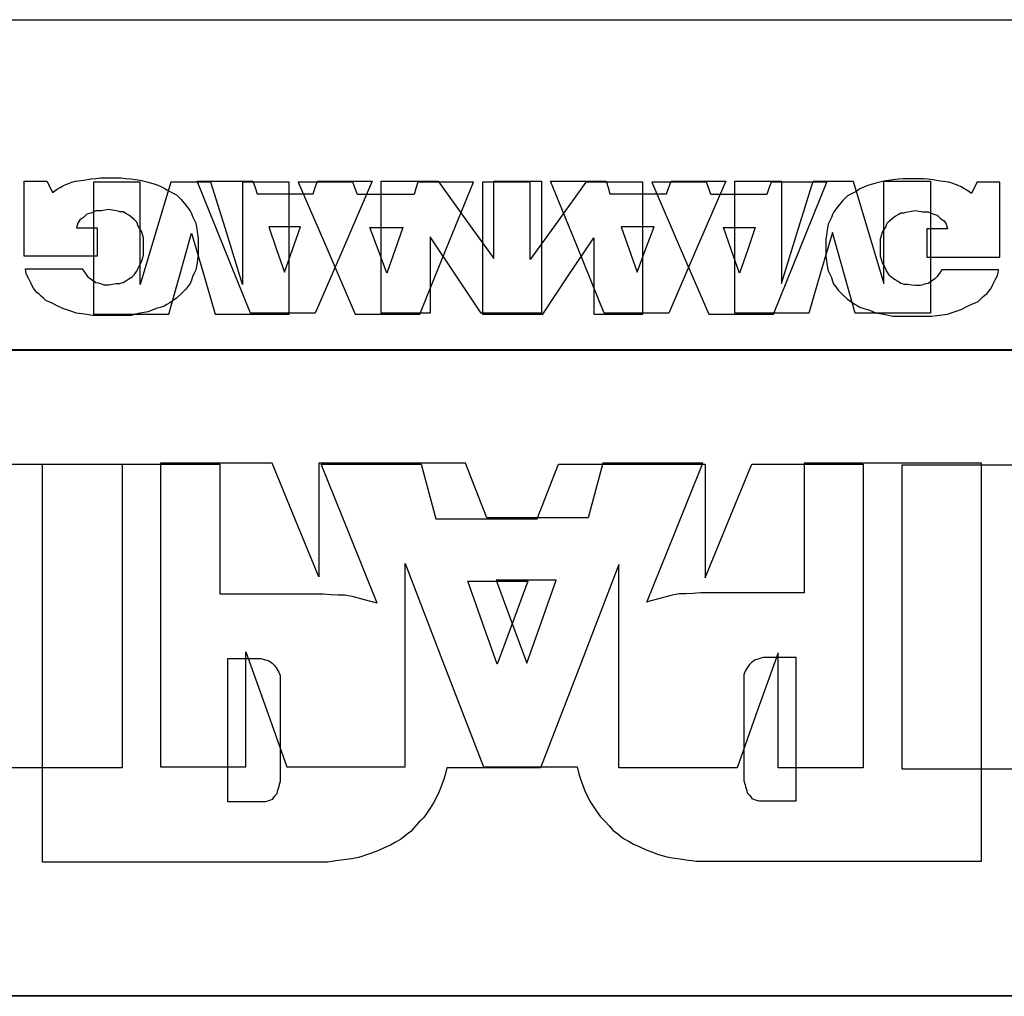
# Model space of a CAD drawing. Extents: x 2 to 31.4, y 0.8 to 21.6.
# Drawn here: x 11.4 to 12.1, y 20.8 to 21.6 of the extents above; entities that cross this region are included whole.
import ezdxf

# ---------------------------------------------------------------- set-up
doc = ezdxf.new("R2010")
doc.units = 0
doc.header["$MEASUREMENT"] = 0
doc.layers.add('TFR-TRI', color=7, linetype='Continuous')

msp = doc.modelspace()

# ---------------------------------------------------------------- linework, layer by layer
at = {"layer": 'TFR-TRI', "color": 4, "linetype": 'Continuous'}
msp.add_line((2.047352, 21.602644), (21.422352, 21.602644), dxfattribs=at)
at = {"layer": 'TFR-TRI', "color": 5, "linetype": 'Continuous'}
for p, q in [((11.363688, 21.449053), (11.363688, 21.478012)), ((11.363688, 21.478012), (11.372463, 21.478012)), ((11.372463, 21.478012), (11.381239, 21.478012)), ((11.381239, 21.478012), (11.383432, 21.473623)), ((11.400544, 21.477135), (11.403177, 21.478012)), ((11.403177, 21.478012), (11.40932, 21.478889)), ((11.40932, 21.478889), (11.415462, 21.479767)), ((11.415462, 21.479767), (11.418973, 21.480206)), ((11.418973, 21.480206), (11.422483, 21.480644)), ((11.422483, 21.480644), (11.430381, 21.480644)), ((11.430381, 21.480644), (11.438279, 21.480644)), ((11.438279, 21.480644), (11.442227, 21.480206)), ((11.442227, 21.480206), (11.446177, 21.479767)), ((11.446177, 21.479767), (11.449687, 21.479328)), ((11.449687, 21.479328), (11.453197, 21.478889)), ((11.453197, 21.478889), (11.45934, 21.477135)), ((11.517696, 21.427114), (11.497074, 21.478012)), ((11.497074, 21.478012), (11.518574, 21.478012)), ((11.518574, 21.478012), (11.540073, 21.478012)), ((11.540073, 21.478012), (11.541828, 21.473185)), ((11.588338, 21.473185), (11.590094, 21.478012)), ((11.590094, 21.478012), (11.611155, 21.478012)), ((11.632215, 21.478012), (11.610276, 21.427114)), ((11.611155, 21.478012), (11.632215, 21.478012)), ((11.639235, 21.427114), (11.639235, 21.478012)), ((11.639235, 21.478012), (11.661174, 21.478012)), ((11.661174, 21.478012), (11.683112, 21.478012)), ((11.683112, 21.478012), (11.704612, 21.448175)), ((11.726112, 21.448175), (11.726112, 21.478012)), ((11.726112, 21.478012), (11.74454, 21.478012)), ((11.74454, 21.478012), (11.762969, 21.478012)), ((11.762969, 21.478012), (11.762969, 21.427114)), ((11.790611, 21.427114), (11.769989, 21.478012)), ((11.769989, 21.478012), (11.791489, 21.478012)), ((11.791489, 21.478012), (11.812988, 21.478012)), ((11.812988, 21.478012), (11.814304, 21.473185)), ((11.861253, 21.473185), (11.863008, 21.478012)), ((11.863008, 21.478012), (11.884069, 21.478012)), ((11.90513, 21.478012), (11.883192, 21.427114)), ((11.884069, 21.478012), (11.90513, 21.478012)), ((11.91215, 21.427114), (11.91215, 21.478012)), ((11.91215, 21.478012), (11.93014, 21.478012)), ((11.93014, 21.478012), (11.94813, 21.478012)), ((11.94813, 21.478012), (11.94813, 21.438522)), ((11.960415, 21.438522), (11.972701, 21.478012)), ((11.972701, 21.478012), (11.988058, 21.478012)), ((11.988058, 21.478012), (12.003414, 21.478012)), ((12.003414, 21.478012), (12.015262, 21.438522)), ((12.027157, 21.478153), (12.021014, 21.476398)), ((12.027108, 21.438522), (12.027108, 21.478012)), ((12.027108, 21.478012), (12.045098, 21.478012)), ((12.030667, 21.478592), (12.027157, 21.478153)), ((12.034178, 21.479031), (12.030667, 21.478592)), ((12.038126, 21.479469), (12.034178, 21.479031)), ((12.042075, 21.47991), (12.038126, 21.479469)), ((12.049973, 21.47991), (12.042075, 21.47991)), ((12.045098, 21.478012), (12.063087, 21.478012)), ((12.057871, 21.47991), (12.049973, 21.47991)), ((12.061381, 21.479469), (12.057871, 21.47991)), ((12.064892, 21.479031), (12.061381, 21.479469)), ((12.063087, 21.478012), (12.063087, 21.427114)), ((12.071034, 21.478153), (12.064892, 21.479031)), ((12.077177, 21.477276), (12.071034, 21.478153)), ((11.383432, 21.473623), (11.385627, 21.469236)), ((11.385627, 21.469236), (11.387382, 21.470552)), ((11.387382, 21.470552), (11.389136, 21.471869)), ((11.389136, 21.471869), (11.391331, 21.473185)), ((11.391331, 21.473185), (11.393524, 21.474501)), ((11.393524, 21.474501), (11.395718, 21.475378)), ((11.395718, 21.475378), (11.397912, 21.476257)), ((11.397912, 21.476257), (11.400544, 21.477135)), ((11.417267, 21.477276), (11.417267, 21.426378)), ((11.435256, 21.477276), (11.417267, 21.477276)), ((11.453246, 21.477276), (11.435256, 21.477276)), ((11.453246, 21.437788), (11.453246, 21.477276)), ((11.45934, 21.477135), (11.465483, 21.475378)), ((11.476939, 21.477276), (11.465093, 21.437788)), ((11.465483, 21.475378), (11.468554, 21.474062)), ((11.468554, 21.474062), (11.471625, 21.472746)), ((11.471625, 21.472746), (11.473819, 21.47143)), ((11.473819, 21.47143), (11.476013, 21.470114)), ((11.476013, 21.470114), (11.478645, 21.468798)), ((11.492296, 21.477276), (11.476939, 21.477276)), ((11.507653, 21.477276), (11.492296, 21.477276)), ((11.519939, 21.437788), (11.507653, 21.477276)), ((11.550214, 21.477276), (11.532225, 21.477276)), ((11.532225, 21.477276), (11.532225, 21.437788)), ((11.541828, 21.473185), (11.543584, 21.468359)), ((11.568204, 21.477276), (11.550214, 21.477276)), ((11.568204, 21.426378), (11.568204, 21.477276)), ((11.575224, 21.477276), (11.597162, 21.426378)), ((11.596285, 21.477276), (11.575224, 21.477276)), ((11.586583, 21.468359), (11.588338, 21.473185)), ((11.617346, 21.477276), (11.596285, 21.477276)), ((11.619101, 21.47245), (11.617346, 21.477276)), ((11.620856, 21.467623), (11.619101, 21.47245)), ((11.666049, 21.47245), (11.664733, 21.467623)), ((11.667366, 21.477276), (11.666049, 21.47245)), ((11.688866, 21.477276), (11.667366, 21.477276)), ((11.710365, 21.477276), (11.688866, 21.477276)), ((11.689743, 21.426378), (11.710365, 21.477276)), ((11.717385, 21.477276), (11.717385, 21.426378)), ((11.735814, 21.477276), (11.717385, 21.477276)), ((11.754242, 21.477276), (11.735814, 21.477276)), ((11.754242, 21.447439), (11.754242, 21.477276)), ((11.797241, 21.477276), (11.775742, 21.447439)), ((11.81918, 21.477276), (11.797241, 21.477276)), ((11.814304, 21.473185), (11.815621, 21.468359)), ((11.841119, 21.477276), (11.81918, 21.477276)), ((11.841119, 21.426378), (11.841119, 21.477276)), ((11.848139, 21.477276), (11.870077, 21.426378)), ((11.8692, 21.477276), (11.848139, 21.477276)), ((11.859498, 21.468359), (11.861253, 21.473185)), ((11.890261, 21.477276), (11.8692, 21.477276)), ((11.892016, 21.47245), (11.890261, 21.477276)), ((11.893771, 21.467623), (11.892016, 21.47245)), ((11.938525, 21.47245), (11.93677, 21.467623)), ((11.940281, 21.477276), (11.938525, 21.47245)), ((11.961781, 21.477276), (11.940281, 21.477276)), ((11.98328, 21.477276), (11.961781, 21.477276)), ((11.962658, 21.426378), (11.98328, 21.477276)), ((12.006535, 21.470695), (12.004341, 21.469379)), ((12.008729, 21.472012), (12.006535, 21.470695)), ((12.0118, 21.473328), (12.008729, 21.472012)), ((12.014872, 21.474644), (12.0118, 21.473328)), ((12.021014, 21.476398), (12.014872, 21.474644)), ((12.079809, 21.476398), (12.077177, 21.477276)), ((12.082442, 21.475521), (12.079809, 21.476398)), ((12.084636, 21.474644), (12.082442, 21.475521)), ((12.08683, 21.473766), (12.084636, 21.474644)), ((12.089024, 21.47245), (12.08683, 21.473766)), ((12.091218, 21.471134), (12.089024, 21.47245)), ((12.092973, 21.469818), (12.091218, 21.471134)), ((12.096922, 21.472889), (12.094728, 21.4685)), ((12.099115, 21.477276), (12.096922, 21.472889)), ((12.107891, 21.477276), (12.099115, 21.477276)), ((12.116666, 21.477276), (12.107891, 21.477276)), ((12.116666, 21.448318), (12.116666, 21.477276)), ((11.478645, 21.468798), (11.481278, 21.467482)), ((11.481278, 21.467482), (11.483033, 21.465727)), ((11.483033, 21.465727), (11.484788, 21.46397)), ((11.484788, 21.46397), (11.488298, 21.459583)), ((11.543584, 21.468359), (11.565084, 21.468359)), ((11.565084, 21.468359), (11.586583, 21.468359)), ((11.642795, 21.467623), (11.620856, 21.467623)), ((11.664733, 21.467623), (11.642795, 21.467623)), ((11.815621, 21.468359), (11.83756, 21.468359)), ((11.83756, 21.468359), (11.859498, 21.468359)), ((11.915271, 21.467623), (11.893771, 21.467623)), ((11.93677, 21.467623), (11.915271, 21.467623)), ((11.995565, 21.463236), (11.992056, 21.458849)), ((11.997321, 21.464991), (11.995565, 21.463236)), ((11.999076, 21.466745), (11.997321, 21.464991)), ((12.001709, 21.468061), (11.999076, 21.466745)), ((12.004341, 21.469379), (12.001709, 21.468061)), ((12.094728, 21.4685), (12.092973, 21.469818)), ((11.418973, 21.455196), (11.417218, 21.454317)), ((11.421166, 21.455196), (11.418973, 21.455196)), ((11.423361, 21.455196), (11.421166, 21.455196)), ((11.425993, 21.455635), (11.423361, 21.455196)), ((11.428626, 21.456074), (11.425993, 21.455635)), ((11.431697, 21.455635), (11.428626, 21.456074)), ((11.434769, 21.455196), (11.431697, 21.455635)), ((11.436085, 21.454756), (11.434769, 21.455196)), ((11.488298, 21.459583), (11.491809, 21.455196)), ((11.491809, 21.455196), (11.492686, 21.453001)), ((11.992056, 21.458849), (11.988545, 21.45446)), ((12.045586, 21.45446), (12.048656, 21.454899)), ((12.048656, 21.454899), (12.051728, 21.455338)), ((12.051728, 21.455338), (12.054361, 21.454899)), ((12.054361, 21.454899), (12.056993, 21.45446)), ((11.363688, 21.420094), (11.363688, 21.449053)), ((11.406688, 21.448175), (11.405809, 21.446859)), ((11.408004, 21.449053), (11.406688, 21.448175)), ((11.40932, 21.44993), (11.408004, 21.449053)), ((11.410636, 21.451246), (11.40932, 21.44993)), ((11.411953, 21.452562), (11.410636, 21.451246)), ((11.413708, 21.453001), (11.411953, 21.452562)), ((11.415462, 21.45344), (11.413708, 21.453001)), ((11.417218, 21.454317), (11.415462, 21.45344)), ((11.437401, 21.454317), (11.436085, 21.454756)), ((11.438718, 21.454317), (11.437401, 21.454317)), ((11.440034, 21.454317), (11.438718, 21.454317)), ((11.442227, 21.453001), (11.440034, 21.454317)), ((11.444422, 21.451685), (11.442227, 21.453001)), ((11.446615, 21.44993), (11.444422, 21.451685)), ((11.44881, 21.448175), (11.446615, 21.44993)), ((11.449687, 21.447298), (11.44881, 21.448175)), ((11.450564, 21.446421), (11.449687, 21.447298)), ((11.492686, 21.453001), (11.493564, 21.450808)), ((11.493564, 21.450808), (11.49488, 21.448175)), ((11.49488, 21.448175), (11.496197, 21.445543)), ((11.704612, 21.448175), (11.726112, 21.418339)), ((11.726112, 21.418339), (11.726112, 21.448175)), ((11.775742, 21.447439), (11.754242, 21.417604)), ((11.754242, 21.417604), (11.754242, 21.447439)), ((11.985474, 21.447439), (11.984158, 21.444807)), ((11.986791, 21.450073), (11.985474, 21.447439)), ((11.987668, 21.452267), (11.986791, 21.450073)), ((11.988545, 21.45446), (11.987668, 21.452267)), ((12.030667, 21.446562), (12.031545, 21.447439)), ((12.031545, 21.447439), (12.033739, 21.449196)), ((12.033739, 21.449196), (12.035933, 21.450951)), ((12.035933, 21.450951), (12.038126, 21.452267)), ((12.038126, 21.452267), (12.04032, 21.453583)), ((12.04032, 21.453583), (12.041636, 21.453583)), ((12.041636, 21.453583), (12.042953, 21.453583)), ((12.042953, 21.453583), (12.04427, 21.454021)), ((12.04427, 21.454021), (12.045586, 21.45446)), ((12.056993, 21.45446), (12.059187, 21.45446)), ((12.059187, 21.45446), (12.061381, 21.45446)), ((12.061381, 21.45446), (12.063136, 21.453583)), ((12.063136, 21.453583), (12.064892, 21.452705)), ((12.064892, 21.452705), (12.066647, 21.452267)), ((12.066647, 21.452267), (12.068401, 21.451828)), ((12.068401, 21.451828), (12.069717, 21.450512)), ((12.069717, 21.450512), (12.071034, 21.449196)), ((12.071034, 21.449196), (12.072351, 21.448318)), ((12.072351, 21.448318), (12.073667, 21.447439)), ((12.073667, 21.447439), (12.074544, 21.446123)), ((12.116666, 21.419359), (12.116666, 21.448318)), ((11.404493, 21.443787), (11.404055, 21.442032)), ((11.404055, 21.442032), (11.411953, 21.442032)), ((11.404932, 21.445543), (11.404493, 21.443787)), ((11.405809, 21.446859), (11.404932, 21.445543)), ((11.411953, 21.442032), (11.41985, 21.442032)), ((11.41985, 21.442032), (11.41985, 21.431063)), ((11.451003, 21.445105), (11.450564, 21.446421)), ((11.451442, 21.443787), (11.451003, 21.445105)), ((11.452758, 21.441593), (11.451442, 21.443787)), ((11.454075, 21.4394), (11.452758, 21.441593)), ((11.496197, 21.445543), (11.496635, 21.442471)), ((11.496635, 21.442471), (11.497074, 21.4394)), ((11.564645, 21.442909), (11.552359, 21.442909)), ((11.552359, 21.442909), (11.558502, 21.42536)), ((11.57693, 21.442909), (11.564645, 21.442909)), ((11.570787, 21.42536), (11.57693, 21.442909)), ((11.630509, 21.442175), (11.643233, 21.442175)), ((11.637091, 21.424623), (11.630509, 21.442175)), ((11.643233, 21.442175), (11.655957, 21.442175)), ((11.655957, 21.442175), (11.649815, 21.424623)), ((11.837121, 21.442909), (11.824396, 21.442909)), ((11.824396, 21.442909), (11.830539, 21.42536)), ((11.849845, 21.442909), (11.837121, 21.442909)), ((11.843264, 21.42536), (11.849845, 21.442909)), ((11.903424, 21.442175), (11.915709, 21.442175)), ((11.909567, 21.424623), (11.903424, 21.442175)), ((11.915709, 21.442175), (11.927995, 21.442175)), ((11.927995, 21.442175), (11.921852, 21.424623)), ((11.983719, 21.441736), (11.98328, 21.438665)), ((11.984158, 21.444807), (11.983719, 21.441736)), ((12.026279, 21.438665), (12.027596, 21.440859)), ((12.027596, 21.440859), (12.028913, 21.443052)), ((12.028913, 21.443052), (12.029351, 21.444368)), ((12.029351, 21.444368), (12.02979, 21.445684)), ((12.02979, 21.445684), (12.030667, 21.446562)), ((12.068401, 21.441298), (12.060504, 21.441298)), ((12.060504, 21.441298), (12.060504, 21.430328)), ((12.0763, 21.441298), (12.068401, 21.441298)), ((12.074544, 21.446123), (12.075422, 21.444807)), ((12.075422, 21.444807), (12.075861, 21.443052)), ((12.075861, 21.443052), (12.0763, 21.441298)), ((11.465093, 21.437788), (11.453246, 21.398298)), ((11.453246, 21.398298), (11.453246, 21.437788)), ((11.454952, 21.436768), (11.454075, 21.4394)), ((11.45583, 21.434135), (11.454952, 21.436768)), ((11.45583, 21.430624), (11.45583, 21.434135)), ((11.48396, 21.406635), (11.492735, 21.437788)), ((11.492735, 21.437788), (11.501949, 21.406635)), ((11.497074, 21.4394), (11.497513, 21.436768)), ((11.497513, 21.436768), (11.497952, 21.434135)), ((11.497952, 21.434135), (11.497952, 21.430624)), ((11.532225, 21.398298), (11.519939, 21.437788)), ((11.532225, 21.437788), (11.532225, 21.398298)), ((11.696714, 21.405615), (11.67697, 21.435013)), ((11.67697, 21.435013), (11.67697, 21.405615)), ((11.78364, 21.404879), (11.803385, 21.434277)), ((11.803385, 21.434277), (11.803385, 21.404879)), ((11.94813, 21.438522), (11.94813, 21.399033)), ((11.94813, 21.399033), (11.960415, 21.438522)), ((11.987618, 21.438522), (11.978405, 21.40737)), ((11.982841, 21.436031), (11.982403, 21.433399)), ((11.982403, 21.433399), (11.982403, 21.42989)), ((11.98328, 21.438665), (11.982841, 21.436031)), ((11.996394, 21.40737), (11.987618, 21.438522)), ((12.015262, 21.438522), (12.027108, 21.399033)), ((12.024525, 21.433399), (12.025402, 21.436031)), ((12.024525, 21.42989), (12.024525, 21.433399)), ((12.025402, 21.436031), (12.026279, 21.438665)), ((12.027108, 21.399033), (12.027108, 21.438522)), ((11.417267, 21.426378), (11.417267, 21.375483)), ((11.41985, 21.431063), (11.41985, 21.420094)), ((11.45583, 21.427114), (11.45583, 21.430624)), ((11.45583, 21.424044), (11.45583, 21.427114)), ((11.497952, 21.430624), (11.497952, 21.427114)), ((11.497952, 21.427114), (11.497952, 21.424044)), ((11.538319, 21.376217), (11.517696, 21.427114)), ((11.558502, 21.42536), (11.564645, 21.407808)), ((11.564645, 21.407808), (11.570787, 21.42536)), ((11.568204, 21.375483), (11.568204, 21.426378)), ((11.610276, 21.427114), (11.588338, 21.376217)), ((11.597162, 21.426378), (11.619101, 21.375483)), ((11.643672, 21.407074), (11.637091, 21.424623)), ((11.639235, 21.376217), (11.639235, 21.427114)), ((11.649815, 21.424623), (11.643672, 21.407074)), ((11.669121, 21.375483), (11.689743, 21.426378)), ((11.717385, 21.426378), (11.717385, 21.375483)), ((11.762969, 21.427114), (11.762969, 21.376217)), ((11.811234, 21.376217), (11.790611, 21.427114)), ((11.830539, 21.42536), (11.836682, 21.407808)), ((11.836682, 21.407808), (11.843264, 21.42536)), ((11.841119, 21.375483), (11.841119, 21.426378)), ((11.883192, 21.427114), (11.861253, 21.376217)), ((11.870077, 21.426378), (11.892016, 21.375483)), ((11.915709, 21.407074), (11.909567, 21.424623)), ((11.91215, 21.376217), (11.91215, 21.427114)), ((11.921852, 21.424623), (11.915709, 21.407074)), ((11.942036, 21.375483), (11.962658, 21.426378)), ((11.982403, 21.42989), (11.982403, 21.426378)), ((11.982403, 21.426378), (11.982403, 21.423307)), ((12.024525, 21.426378), (12.024525, 21.42989)), ((12.024525, 21.423307), (12.024525, 21.426378)), ((12.060504, 21.430328), (12.060504, 21.419359)), ((12.063087, 21.427114), (12.063087, 21.376217)), ((11.391769, 21.420094), (11.363688, 21.420094)), ((11.41985, 21.420094), (11.391769, 21.420094)), ((11.454075, 21.415707), (11.454952, 21.418339)), ((11.454952, 21.418339), (11.45583, 21.420971)), ((11.45583, 21.420971), (11.45583, 21.424044)), ((11.497513, 21.4179), (11.497074, 21.414829)), ((11.497952, 21.420971), (11.497513, 21.4179)), ((11.497952, 21.424044), (11.497952, 21.420971)), ((11.982403, 21.423307), (11.982403, 21.420237)), ((11.982403, 21.420237), (11.982841, 21.417166)), ((11.982841, 21.417166), (11.98328, 21.414093)), ((12.024525, 21.420237), (12.024525, 21.423307)), ((12.025402, 21.417604), (12.024525, 21.420237)), ((12.026279, 21.41497), (12.025402, 21.417604)), ((12.060504, 21.419359), (12.088585, 21.419359)), ((12.088585, 21.419359), (12.116666, 21.419359)), ((11.365005, 21.408247), (11.364566, 21.41044)), ((11.364566, 21.41044), (11.386504, 21.41044)), ((11.386504, 21.41044), (11.408442, 21.41044)), ((11.408442, 21.41044), (11.410197, 21.407808)), ((11.450564, 21.408686), (11.451003, 21.409563)), ((11.451003, 21.409563), (11.451442, 21.41044)), ((11.451442, 21.41044), (11.452758, 21.413074)), ((11.452758, 21.413074), (11.454075, 21.415707)), ((11.496197, 21.409563), (11.49488, 21.406931)), ((11.496635, 21.412195), (11.496197, 21.409563)), ((11.497074, 21.414829), (11.496635, 21.412195)), ((11.98328, 21.414093), (11.983719, 21.411461)), ((11.983719, 21.411461), (11.984158, 21.408829)), ((12.027596, 21.412338), (12.026279, 21.41497)), ((12.028913, 21.409706), (12.027596, 21.412338)), ((12.029351, 21.408829), (12.028913, 21.409706)), ((12.071912, 21.409706), (12.070157, 21.407074)), ((12.09385, 21.409706), (12.071912, 21.409706)), ((12.115788, 21.409706), (12.09385, 21.409706)), ((12.11535, 21.407513), (12.115788, 21.409706)), ((11.365443, 21.406054), (11.365005, 21.408247)), ((11.367198, 21.402542), (11.365443, 21.406054)), ((11.368953, 21.399033), (11.367198, 21.402542)), ((11.410197, 21.407808), (11.411953, 21.405176)), ((11.411953, 21.405176), (11.41283, 21.404299)), ((11.41283, 21.404299), (11.413708, 21.403421)), ((11.413708, 21.403421), (11.41634, 21.401665)), ((11.41634, 21.401665), (11.418973, 21.39991)), ((11.442227, 21.401226), (11.444422, 21.402542)), ((11.444422, 21.402542), (11.445738, 21.403421)), ((11.445738, 21.403421), (11.447054, 21.404299)), ((11.447054, 21.404299), (11.447931, 21.405176)), ((11.447931, 21.405176), (11.44881, 21.406054)), ((11.44881, 21.406054), (11.449687, 21.40737)), ((11.449687, 21.40737), (11.450564, 21.408686)), ((11.475184, 21.375483), (11.48396, 21.406635)), ((11.492686, 21.401665), (11.491809, 21.399033)), ((11.493564, 21.404299), (11.492686, 21.401665)), ((11.49488, 21.406931), (11.493564, 21.404299)), ((11.501949, 21.406635), (11.511164, 21.375483)), ((11.67697, 21.405615), (11.67697, 21.376217)), ((11.716459, 21.376217), (11.696714, 21.405615)), ((11.763895, 21.375483), (11.78364, 21.404879)), ((11.803385, 21.404879), (11.803385, 21.375483)), ((11.978405, 21.40737), (11.969191, 21.376217)), ((11.984158, 21.408829), (11.985474, 21.406195)), ((11.985474, 21.406195), (11.986791, 21.403563)), ((11.986791, 21.403563), (11.987668, 21.40093)), ((12.00517, 21.376217), (11.996394, 21.40737)), ((12.02979, 21.407951), (12.029351, 21.408829)), ((12.030667, 21.406635), (12.02979, 21.407951)), ((12.031545, 21.405317), (12.030667, 21.406635)), ((12.032422, 21.40444), (12.031545, 21.405317)), ((12.0333, 21.403563), (12.032422, 21.40444)), ((12.034616, 21.402685), (12.0333, 21.403563)), ((12.035933, 21.401808), (12.034616, 21.402685)), ((12.038126, 21.400492), (12.035933, 21.401808)), ((12.066647, 21.402685), (12.064013, 21.40093)), ((12.067524, 21.403563), (12.066647, 21.402685)), ((12.068401, 21.40444), (12.067524, 21.403563)), ((12.070157, 21.407074), (12.068401, 21.40444)), ((12.111401, 21.398298), (12.113156, 21.401808)), ((12.113156, 21.401808), (12.114911, 21.405317)), ((12.114911, 21.405317), (12.11535, 21.407513)), ((11.369831, 21.397278), (11.368953, 21.399033)), ((11.370708, 21.395523), (11.369831, 21.397278)), ((11.372025, 21.393768), (11.370708, 21.395523)), ((11.418973, 21.39991), (11.420728, 21.399471)), ((11.420728, 21.399471), (11.422483, 21.399033)), ((11.422483, 21.399033), (11.4238, 21.398594)), ((11.4238, 21.398594), (11.425116, 21.398155)), ((11.425116, 21.398155), (11.42687, 21.398155)), ((11.42687, 21.398155), (11.428626, 21.398155)), ((11.428626, 21.398155), (11.431697, 21.398594)), ((11.431697, 21.398594), (11.434769, 21.399033)), ((11.434769, 21.399033), (11.436085, 21.399033)), ((11.436085, 21.399033), (11.437401, 21.399033)), ((11.437401, 21.399033), (11.438718, 21.399471)), ((11.438718, 21.399471), (11.440034, 21.39991)), ((11.440034, 21.39991), (11.442227, 21.401226)), ((11.488298, 21.394646), (11.484788, 21.391134)), ((11.490053, 21.396839), (11.488298, 21.394646)), ((11.491809, 21.399033), (11.490053, 21.396839)), ((11.987668, 21.40093), (11.988545, 21.398298)), ((11.988545, 21.398298), (11.9903, 21.396105)), ((11.9903, 21.396105), (11.992056, 21.393909)), ((12.04032, 21.399176), (12.038126, 21.400492)), ((12.041636, 21.398737), (12.04032, 21.399176)), ((12.042953, 21.398298), (12.041636, 21.398737)), ((12.04427, 21.398298), (12.042953, 21.398298)), ((12.045586, 21.398298), (12.04427, 21.398298)), ((12.048656, 21.39786), (12.045586, 21.398298)), ((12.051728, 21.397421), (12.048656, 21.39786)), ((12.053483, 21.397421), (12.051728, 21.397421)), ((12.055239, 21.397421), (12.053483, 21.397421)), ((12.056555, 21.39786), (12.055239, 21.397421)), ((12.057871, 21.398298), (12.056555, 21.39786)), ((12.059627, 21.398737), (12.057871, 21.398298)), ((12.061381, 21.399176), (12.059627, 21.398737)), ((12.064013, 21.40093), (12.061381, 21.399176)), ((12.10833, 21.393032), (12.109646, 21.394787)), ((12.109646, 21.394787), (12.110523, 21.396544)), ((12.110523, 21.396544), (12.111401, 21.398298)), ((11.373341, 21.392012), (11.372025, 21.393768)), ((11.375096, 21.390696), (11.373341, 21.392012)), ((11.376851, 21.38938), (11.375096, 21.390696)), ((11.378606, 21.387625), (11.376851, 21.38938)), ((11.380362, 21.38587), (11.378606, 21.387625)), ((11.481278, 21.387625), (11.478645, 21.38587)), ((11.484788, 21.391134), (11.481278, 21.387625)), ((11.992056, 21.393909), (11.995565, 21.3904)), ((11.995565, 21.3904), (11.999076, 21.38689)), ((11.999076, 21.38689), (12.001709, 21.385134)), ((12.099993, 21.385134), (12.101748, 21.38689)), ((12.101748, 21.38689), (12.103503, 21.388645)), ((12.103503, 21.388645), (12.105258, 21.389961)), ((12.105258, 21.389961), (12.107014, 21.391277)), ((12.107014, 21.391277), (12.10833, 21.393032)), ((11.382555, 21.384993), (11.380362, 21.38587)), ((11.384748, 21.384115), (11.382555, 21.384993)), ((11.389136, 21.381922), (11.384748, 21.384115)), ((11.393524, 21.379726), (11.389136, 21.381922)), ((11.398789, 21.377972), (11.393524, 21.379726)), ((11.465483, 21.379726), (11.462411, 21.37841)), ((11.468554, 21.380604), (11.465483, 21.379726)), ((11.471625, 21.381481), (11.468554, 21.380604)), ((11.473819, 21.382799), (11.471625, 21.381481)), ((11.476013, 21.384115), (11.473819, 21.382799)), ((11.478645, 21.38587), (11.476013, 21.384115)), ((12.001709, 21.385134), (12.004341, 21.383379)), ((12.004341, 21.383379), (12.006535, 21.382063)), ((12.006535, 21.382063), (12.008729, 21.380747)), ((12.008729, 21.380747), (12.0118, 21.379869)), ((12.0118, 21.379869), (12.014872, 21.378992)), ((12.014872, 21.378992), (12.017943, 21.377676)), ((12.081565, 21.377237), (12.08683, 21.378992)), ((12.08683, 21.378992), (12.091218, 21.381186)), ((12.091218, 21.381186), (12.095605, 21.383379)), ((12.095605, 21.383379), (12.097799, 21.384256)), ((12.097799, 21.384256), (12.099993, 21.385134)), ((11.404055, 21.376217), (11.398789, 21.377972)), ((11.410197, 21.37534), (11.404055, 21.376217)), ((11.41634, 21.374462), (11.410197, 21.37534)), ((11.423361, 21.374462), (11.41634, 21.374462)), ((11.417267, 21.375483), (11.446225, 21.375483)), ((11.430381, 21.374462), (11.423361, 21.374462)), ((11.438279, 21.374462), (11.430381, 21.374462)), ((11.446177, 21.374462), (11.438279, 21.374462)), ((11.449687, 21.37534), (11.446177, 21.374462)), ((11.446225, 21.375483), (11.475184, 21.375483)), ((11.453197, 21.376217), (11.449687, 21.37534)), ((11.456268, 21.376656), (11.453197, 21.376217)), ((11.45934, 21.377094), (11.456268, 21.376656)), ((11.462411, 21.37841), (11.45934, 21.377094)), ((11.511164, 21.375483), (11.539683, 21.375483)), ((11.563328, 21.376217), (11.538319, 21.376217)), ((11.539683, 21.375483), (11.568204, 21.375483)), ((11.588338, 21.376217), (11.563328, 21.376217)), ((11.619101, 21.375483), (11.644111, 21.375483)), ((11.658103, 21.376217), (11.639235, 21.376217)), ((11.644111, 21.375483), (11.669121, 21.375483)), ((11.67697, 21.376217), (11.658103, 21.376217)), ((11.739714, 21.376217), (11.716459, 21.376217)), ((11.717385, 21.375483), (11.740641, 21.375483)), ((11.762969, 21.376217), (11.739714, 21.376217)), ((11.740641, 21.375483), (11.763895, 21.375483)), ((11.803385, 21.375483), (11.822251, 21.375483)), ((11.836244, 21.376217), (11.811234, 21.376217)), ((11.822251, 21.375483), (11.841119, 21.375483)), ((11.861253, 21.376217), (11.836244, 21.376217)), ((11.892016, 21.375483), (11.917026, 21.375483)), ((11.940671, 21.376217), (11.91215, 21.376217)), ((11.917026, 21.375483), (11.942036, 21.375483)), ((11.969191, 21.376217), (11.940671, 21.376217)), ((12.034128, 21.376217), (12.00517, 21.376217)), ((12.017943, 21.377676), (12.021014, 21.37636)), ((12.021014, 21.37636), (12.024086, 21.375921)), ((12.024086, 21.375921), (12.027157, 21.375483)), ((12.027157, 21.375483), (12.030667, 21.374603)), ((12.030667, 21.374603), (12.034178, 21.373726)), ((12.063087, 21.376217), (12.034128, 21.376217)), ((12.034178, 21.373726), (12.042075, 21.373726)), ((12.042075, 21.373726), (12.049973, 21.373726)), ((12.049973, 21.373726), (12.056993, 21.373726)), ((12.056993, 21.373726), (12.064013, 21.373726)), ((12.064013, 21.373726), (12.070157, 21.374603)), ((12.070157, 21.374603), (12.0763, 21.375483)), ((12.0763, 21.375483), (12.081565, 21.377237)), ((10.680962, 21.348135), (12.788813, 21.348135)), ((12.799393, 21.347401), (10.691541, 21.347401)), ((11.294362, 21.259504), (11.366759, 21.259504)), ((11.366759, 21.259504), (11.439157, 21.259504)), ((11.377777, 21.106077), (11.377777, 21.259645)), ((11.377777, 21.259645), (11.446225, 21.259645)), ((11.439157, 21.259504), (11.439157, 21.142353)), ((11.446225, 21.259645), (11.514674, 21.259645)), ((11.511992, 21.260382), (11.468992, 21.260382)), ((11.468992, 21.260382), (11.468992, 21.14323)), ((11.554992, 21.260382), (11.511992, 21.260382)), ((11.514674, 21.259645), (11.514674, 21.209627)), ((11.572981, 21.216505), (11.554992, 21.260382)), ((11.647573, 21.260382), (11.590971, 21.260382)), ((11.590971, 21.260382), (11.590971, 21.216505)), ((11.614476, 21.205996), (11.592774, 21.259645)), ((11.592774, 21.259645), (11.631387, 21.259645)), ((11.631387, 21.259645), (11.669998, 21.259645)), ((11.704173, 21.260382), (11.647573, 21.260382)), ((11.669998, 21.259645), (11.675702, 21.238585)), ((11.71251, 21.239321), (11.704173, 21.260382)), ((11.767844, 21.238585), (11.77618, 21.259645)), ((11.77618, 21.259645), (11.832782, 21.259645)), ((11.810356, 21.260382), (11.804652, 21.239321)), ((11.848968, 21.260382), (11.810356, 21.260382)), ((11.832782, 21.259645), (11.889383, 21.259645)), ((11.887579, 21.260382), (11.848968, 21.260382)), ((11.865878, 21.20673), (11.887579, 21.260382)), ((11.889383, 21.259645), (11.889383, 21.215769)), ((11.907372, 21.215769), (11.925363, 21.259645)), ((11.925363, 21.259645), (11.968362, 21.259645)), ((12.034128, 21.260382), (11.96568, 21.260382)), ((11.96568, 21.260382), (11.96568, 21.210361)), ((11.968362, 21.259645), (12.011361, 21.259645)), ((12.011361, 21.259645), (12.011361, 21.142494)), ((12.102576, 21.260382), (12.034128, 21.260382)), ((12.113595, 21.258768), (12.041198, 21.258768)), ((12.041198, 21.258768), (12.041198, 21.141617)), ((12.102576, 21.106812), (12.102576, 21.260382)), ((12.185992, 21.258768), (12.113595, 21.258768)), ((11.675702, 21.238585), (11.681406, 21.217524)), ((11.720847, 21.21826), (11.71251, 21.239321)), ((11.759507, 21.217524), (11.767844, 21.238585)), ((11.804652, 21.239321), (11.798947, 21.21826)), ((11.590971, 21.172628), (11.572981, 21.216505)), ((11.590971, 21.216505), (11.590971, 21.172628)), ((11.681406, 21.217524), (11.720457, 21.217524)), ((11.720457, 21.217524), (11.759507, 21.217524)), ((11.759897, 21.21826), (11.720847, 21.21826)), ((11.798947, 21.21826), (11.759897, 21.21826)), ((11.889383, 21.215769), (11.889383, 21.171892)), ((11.889383, 21.171892), (11.907372, 21.215769)), ((11.514674, 21.209627), (11.514674, 21.159607)), ((11.636178, 21.152344), (11.614476, 21.205996)), ((11.844176, 21.15308), (11.865878, 21.20673)), ((11.96568, 21.210361), (11.96568, 21.160341)), ((11.657663, 21.104559), (11.657663, 21.183039)), ((11.657663, 21.183039), (11.687939, 21.104559)), ((11.82269, 21.182304), (11.792416, 21.103823)), ((11.82269, 21.103823), (11.82269, 21.182304)), ((11.717385, 21.13723), (11.705977, 21.16926)), ((11.705977, 21.16926), (11.729232, 21.16926)), ((11.751122, 21.169994), (11.727867, 21.169994)), ((11.727867, 21.169994), (11.739714, 21.137964)), ((11.729232, 21.16926), (11.752487, 21.16926)), ((11.752487, 21.16926), (11.740641, 21.13723)), ((11.774377, 21.169994), (11.751122, 21.169994)), ((11.762969, 21.137964), (11.774377, 21.169994)), ((11.514674, 21.159607), (11.554602, 21.159607)), ((11.554602, 21.159607), (11.59453, 21.159607)), ((11.59453, 21.159607), (11.600234, 21.159168)), ((11.600234, 21.159168), (11.605938, 21.15873)), ((11.605938, 21.15873), (11.60857, 21.15873)), ((11.60857, 21.15873), (11.611203, 21.15873)), ((11.611203, 21.15873), (11.613835, 21.158291)), ((11.863886, 21.158587), (11.854233, 21.155954)), ((11.866518, 21.159025), (11.863886, 21.158587)), ((11.869151, 21.159464), (11.866518, 21.159025)), ((11.871783, 21.159464), (11.869151, 21.159464)), ((11.874416, 21.159464), (11.871783, 21.159464)), ((11.88012, 21.159903), (11.874416, 21.159464)), ((11.885824, 21.160341), (11.88012, 21.159903)), ((11.925753, 21.160341), (11.885824, 21.160341)), ((11.96568, 21.160341), (11.925753, 21.160341)), ((11.613835, 21.158291), (11.616468, 21.157852)), ((11.616468, 21.157852), (11.626122, 21.15522)), ((11.626122, 21.15522), (11.635775, 21.152586)), ((11.635775, 21.152586), (11.635976, 21.152466)), ((11.635976, 21.152466), (11.636178, 21.152344)), ((11.844378, 21.1532), (11.844176, 21.15308)), ((11.84458, 21.153322), (11.844378, 21.1532)), ((11.854233, 21.155954), (11.84458, 21.153322)), ((11.468992, 21.14323), (11.468992, 21.026079)), ((11.439157, 21.142353), (11.439157, 21.0252)), ((11.728793, 21.1052), (11.717385, 21.13723)), ((11.740641, 21.13723), (11.728793, 21.1052)), ((11.739714, 21.137964), (11.75156, 21.105934)), ((11.751561, 21.105934), (11.762969, 21.137964)), ((12.011361, 21.142494), (12.011361, 21.025343)), ((12.041198, 21.141617), (12.041198, 21.024466)), ((11.534808, 21.070395), (11.534808, 21.11471)), ((11.534808, 21.11471), (11.550604, 21.070395)), ((11.945546, 21.113976), (11.92975, 21.069658)), ((11.945546, 21.069658), (11.945546, 21.113976)), ((11.377777, 20.952507), (11.377777, 21.106077)), ((11.520817, 21.054302), (11.520817, 21.109587)), ((11.520817, 21.109587), (11.533541, 21.109587)), ((11.533541, 21.109587), (11.546266, 21.109587)), ((11.546266, 21.109587), (11.54802, 21.109148)), ((11.54802, 21.109148), (11.549775, 21.108709)), ((11.549775, 21.108709), (11.551091, 21.108271)), ((11.551091, 21.108271), (11.552408, 21.107832)), ((11.552408, 21.107832), (11.553724, 21.106955)), ((11.553724, 21.106955), (11.55504, 21.106077)), ((11.55504, 21.106077), (11.555918, 21.1052)), ((11.555918, 21.1052), (11.556796, 21.104322)), ((11.75156, 21.105934), (11.751561, 21.105934)), ((11.924436, 21.105934), (11.923558, 21.105057)), ((11.925314, 21.106812), (11.924436, 21.105934)), ((11.92663, 21.107689), (11.925314, 21.106812)), ((11.927946, 21.108566), (11.92663, 21.107689)), ((11.929262, 21.109005), (11.927946, 21.108566)), ((11.930579, 21.109446), (11.929262, 21.109005)), ((11.932334, 21.109884), (11.930579, 21.109446)), ((11.934089, 21.110323), (11.932334, 21.109884)), ((11.946814, 21.110323), (11.934089, 21.110323)), ((11.959538, 21.110323), (11.946814, 21.110323)), ((11.959538, 21.055037), (11.959538, 21.110323)), ((12.102576, 20.953243), (12.102576, 21.106812)), ((11.556796, 21.104322), (11.558551, 21.101688)), ((11.558551, 21.101688), (11.560306, 21.099056)), ((11.560306, 21.099056), (11.560744, 21.09774)), ((11.560744, 21.09774), (11.561183, 21.096424)), ((11.657663, 21.026079), (11.657663, 21.104559)), ((11.687939, 21.104559), (11.718214, 21.026079)), ((11.792416, 21.103823), (11.76214, 21.025343)), ((11.82269, 21.025343), (11.82269, 21.103823)), ((11.919609, 21.098475), (11.91917, 21.097158)), ((11.920049, 21.099792), (11.919609, 21.098475)), ((11.921803, 21.102425), (11.920049, 21.099792)), ((11.923558, 21.105057), (11.921803, 21.102425)), ((11.561183, 21.096424), (11.561183, 21.095108)), ((11.561183, 21.095108), (11.561183, 21.093792)), ((11.561183, 21.093792), (11.561183, 21.054302)), ((11.91917, 21.097158), (11.91917, 21.095842)), ((11.91917, 21.095842), (11.91917, 21.094526)), ((11.91917, 21.094526), (11.91917, 21.055037)), ((11.534808, 21.026079), (11.534808, 21.070395)), ((11.550604, 21.070395), (11.5664, 21.026079)), ((11.92975, 21.069658), (11.913955, 21.025343)), ((11.945546, 21.025343), (11.945546, 21.069658)), ((11.520817, 20.999018), (11.520817, 21.054302)), ((11.561183, 21.054302), (11.561183, 21.014812)), ((11.91917, 21.055037), (11.91917, 21.015549)), ((11.959538, 20.999752), (11.959538, 21.055037)), ((11.366759, 21.0252), (11.294362, 21.0252)), ((11.439157, 21.0252), (11.366759, 21.0252)), ((11.468992, 21.026079), (11.501901, 21.026079)), ((11.501901, 21.026079), (11.534808, 21.026079)), ((11.5664, 21.026079), (11.612032, 21.026079)), ((11.612032, 21.026079), (11.657664, 21.026079)), ((11.657664, 21.026079), (11.657663, 21.026079)), ((11.689942, 21.025343), (11.688745, 21.020956)), ((11.726041, 21.025343), (11.689942, 21.025343)), ((11.718214, 21.026079), (11.754313, 21.026079)), ((11.76214, 21.025343), (11.726041, 21.025343)), ((11.754313, 21.026079), (11.790412, 21.026079)), ((11.790412, 21.026079), (11.791609, 21.02169)), ((11.791609, 21.02169), (11.792805, 21.017303)), ((11.868322, 21.025343), (11.82269, 21.025343)), ((11.913955, 21.025343), (11.868322, 21.025343)), ((11.978454, 21.025343), (11.945546, 21.025343)), ((12.011361, 21.025343), (11.978454, 21.025343)), ((12.041198, 21.024466), (12.113595, 21.024466)), ((12.113595, 21.024466), (12.185992, 21.024466)), ((11.561183, 21.014812), (11.560744, 21.013058)), ((11.68755, 21.016567), (11.685794, 21.011742)), ((11.688745, 21.020956), (11.68755, 21.016567)), ((11.792805, 21.017303), (11.79456, 21.012476)), ((11.91917, 21.015549), (11.919609, 21.013792)), ((11.55899, 21.006914), (11.558551, 21.005159)), ((11.559428, 21.008671), (11.55899, 21.006914)), ((11.559867, 21.009987), (11.559428, 21.008671)), ((11.560306, 21.011303), (11.559867, 21.009987)), ((11.560744, 21.013058), (11.560306, 21.011303)), ((11.684039, 21.006914), (11.681845, 21.002527)), ((11.685794, 21.011742), (11.684039, 21.006914)), ((11.79456, 21.012476), (11.796315, 21.00765)), ((11.796315, 21.00765), (11.798509, 21.003262)), ((11.919609, 21.013792), (11.920049, 21.012037)), ((11.920049, 21.012037), (11.920487, 21.010721)), ((11.920487, 21.010721), (11.920926, 21.009405)), ((11.920926, 21.009405), (11.921365, 21.00765)), ((11.921365, 21.00765), (11.921803, 21.005896)), ((11.533541, 20.999018), (11.520817, 20.999018)), ((11.546266, 20.999018), (11.533541, 20.999018)), ((11.54802, 20.999018), (11.546266, 20.999018)), ((11.549775, 20.999018), (11.54802, 20.999018)), ((11.552408, 20.999895), (11.549775, 20.999018)), ((11.55504, 21.000772), (11.552408, 20.999895)), ((11.555918, 21.002089), (11.55504, 21.000772)), ((11.556796, 21.003405), (11.555918, 21.002089)), ((11.557673, 21.004282), (11.556796, 21.003405)), ((11.558551, 21.005159), (11.557673, 21.004282)), ((11.681845, 21.002527), (11.679651, 20.99814)), ((11.798509, 21.003262), (11.800703, 20.998875)), ((11.800703, 20.998875), (11.803335, 20.994926)), ((11.921803, 21.005896), (11.922681, 21.005018)), ((11.922681, 21.005018), (11.923558, 21.004139)), ((11.923558, 21.004139), (11.924436, 21.002823)), ((11.924436, 21.002823), (11.925314, 21.001507)), ((11.925314, 21.001507), (11.927946, 21.000629)), ((11.927946, 21.000629), (11.930579, 20.999752)), ((11.930579, 20.999752), (11.932334, 20.999752)), ((11.932334, 20.999752), (11.934089, 20.999752)), ((11.934089, 20.999752), (11.946814, 20.999752)), ((11.946814, 20.999752), (11.959538, 20.999752)), ((11.677019, 20.99419), (11.674386, 20.990242)), ((11.679651, 20.99814), (11.677019, 20.99419)), ((11.803335, 20.994926), (11.805968, 20.990976)), ((11.669998, 20.984976), (11.668243, 20.983221)), ((11.671754, 20.986731), (11.669998, 20.984976)), ((11.67307, 20.988487), (11.671754, 20.986731)), ((11.674386, 20.990242), (11.67307, 20.988487)), ((11.805968, 20.990976), (11.807284, 20.989222)), ((11.807284, 20.989222), (11.8086, 20.987467)), ((11.8086, 20.987467), (11.810356, 20.985712)), ((11.810356, 20.985712), (11.812111, 20.983957)), ((11.812111, 20.983957), (11.815183, 20.980446)), ((11.662101, 20.9762), (11.660345, 20.974884)), ((11.665172, 20.979712), (11.662101, 20.9762)), ((11.668243, 20.983221), (11.665172, 20.979712)), ((11.815183, 20.980446), (11.818254, 20.976936)), ((11.818254, 20.976936), (11.820008, 20.97562)), ((11.654202, 20.970058), (11.650253, 20.967865)), ((11.656397, 20.971813), (11.654202, 20.970058)), ((11.65859, 20.973568), (11.656397, 20.971813)), ((11.660345, 20.974884), (11.65859, 20.973568)), ((11.820008, 20.97562), (11.821764, 20.974304)), ((11.821764, 20.974304), (11.823957, 20.972548)), ((11.823957, 20.972548), (11.826152, 20.970793)), ((11.826152, 20.970793), (11.8301, 20.968599)), ((11.8301, 20.968599), (11.834049, 20.966406)), ((11.636652, 20.961283), (11.631825, 20.959528)), ((11.641479, 20.963476), (11.636652, 20.961283)), ((11.646305, 20.96567), (11.641479, 20.963476)), ((11.650253, 20.967865), (11.646305, 20.96567)), ((11.834049, 20.966406), (11.838876, 20.964212)), ((11.838876, 20.964212), (11.843702, 20.962017)), ((11.843702, 20.962017), (11.848529, 20.960262)), ((11.604183, 20.953384), (11.601111, 20.952946)), ((11.610326, 20.954262), (11.604183, 20.953384)), ((11.616468, 20.955139), (11.610326, 20.954262)), ((11.619101, 20.955578), (11.616468, 20.955139)), ((11.621734, 20.956018), (11.619101, 20.955578)), ((11.624366, 20.956896), (11.621734, 20.956018)), ((11.626999, 20.957773), (11.624366, 20.956896)), ((11.631825, 20.959528), (11.626999, 20.957773)), ((11.848529, 20.960262), (11.853355, 20.958508)), ((11.853355, 20.958508), (11.855988, 20.95763)), ((11.855988, 20.95763), (11.858621, 20.956753)), ((11.858621, 20.956753), (11.861253, 20.956314)), ((11.861253, 20.956314), (11.863886, 20.955875)), ((11.863886, 20.955875), (11.870028, 20.954998)), ((11.870028, 20.954998), (11.876171, 20.954121)), ((11.876171, 20.954121), (11.879243, 20.953682)), ((11.879243, 20.953682), (11.882314, 20.953243)), ((11.882314, 20.953243), (11.885386, 20.953243)), ((11.885386, 20.953243), (11.888457, 20.953243)), ((11.888457, 20.953243), (11.995517, 20.953243)), ((11.995517, 20.953243), (12.102577, 20.953243)), ((12.102577, 20.953243), (12.102576, 20.953243)), ((11.484838, 20.952507), (11.377777, 20.952507)), ((11.591897, 20.952507), (11.484838, 20.952507)), ((11.594969, 20.952507), (11.591897, 20.952507)), ((11.59804, 20.952507), (11.594969, 20.952507)), ((11.601111, 20.952946), (11.59804, 20.952507)), ((10.680962, 20.849693), (12.788813, 20.849693)), ((12.799393, 20.848957), (10.691541, 20.848957))]:
    msp.add_line(p, q, dxfattribs=at)

doc.saveas('drawing.dxf')
